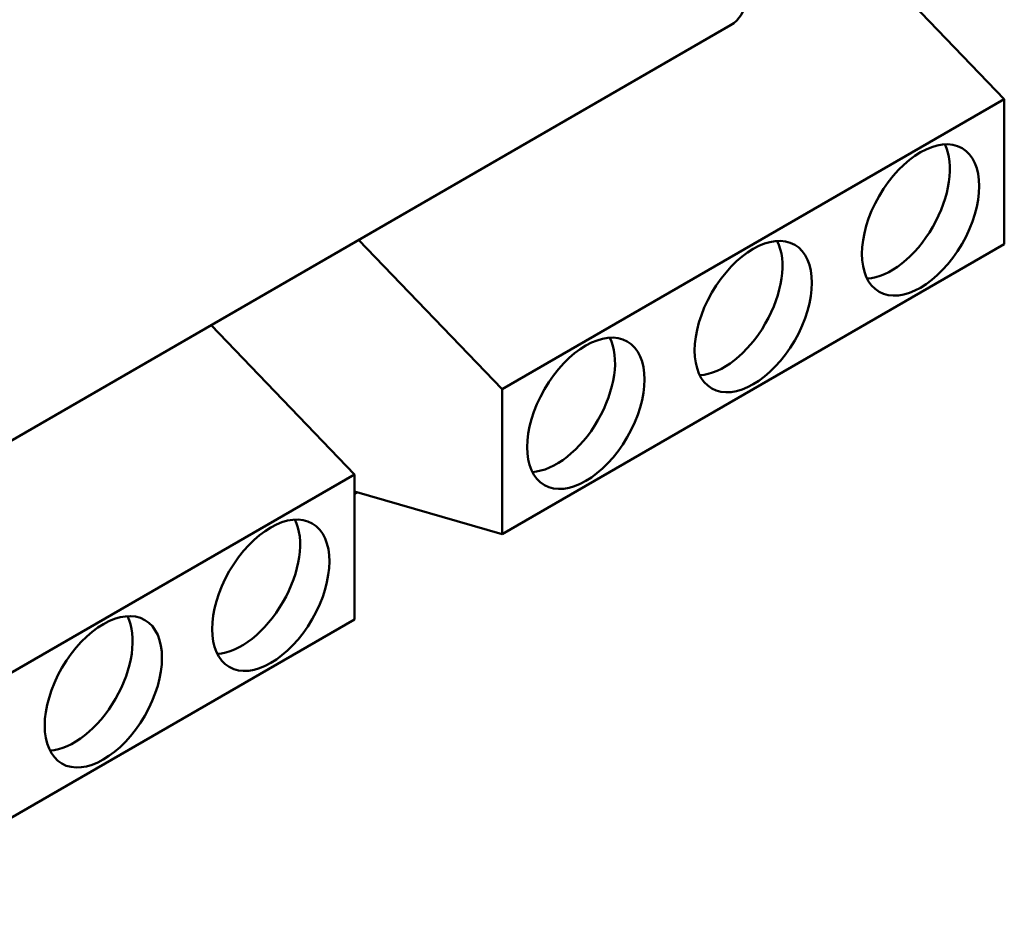
# Model space of a CAD drawing. Units: inches. Extents: x 2 to 108, y 1 to 84.
# Drawn here: x 18 to 19, y 18 to 19 of the extents above; entities that cross this region are included whole.
import ezdxf

# ---------------------------------------------------------------- set-up
doc = ezdxf.new("R2010")
doc.units = ezdxf.units.IN
doc.header["$LTSCALE"] = 5
doc.header["$MEASUREMENT"] = 0
doc.layers.add('Visible (ANSI)', color=7, linetype='Continuous', lineweight=50)

msp = doc.modelspace()

# ---------------------------------------------------------------- linework, layer by layer
at = {"layer": 'Visible (ANSI)'}
for p, q in [((19.4825, 18.7993), (19.2616, 19.0289)), ((19.1934, 18.8774), (18.2282, 18.3201)), ((18.9522, 18.4931), (19.4825, 18.7993)), ((19.4825, 18.7993), (19.4825, 18.6462)), ((18.8006, 18.6506), (18.9522, 18.4931)), ((19.4825, 18.6462), (18.9522, 18.34)), ((18.7963, 18.4031), (18.6448, 18.5606)), ((18.9522, 18.34), (18.9522, 18.4931)), ((18.266, 18.0969), (18.7963, 18.4031)), ((18.7963, 18.4031), (18.7963, 18.25)), ((18.9522, 18.34), (18.7963, 18.385)), ((18.799, 18.3842), (18.7963, 18.3827)), ((18.7963, 18.25), (18.266, 17.9438))]:
    msp.add_line(p, q, dxfattribs=at)
msp.add_arc((19.1778, 18.9044), 0.0312, 300, 0, dxfattribs=at)
for centre in [(19.3941, 18.6717), (19.2174, 18.5697), (19.0406, 18.4676), (18.7079, 18.2755), (18.5311, 18.1735)]:
    msp.add_ellipse(centre, major_axis=(-0.0438, -0.0758), ratio=0.57735, dxfattribs=at)
for centre in [(19.3632, 18.6896), (19.1864, 18.5875), (19.0096, 18.4854), (18.677, 18.2934), (18.5002, 18.1913)]:
    msp.add_ellipse(centre, major_axis=(-0.0437, -0.0758), ratio=0.57735, start_param=0.361367, end_param=2.780226, dxfattribs=at)

doc.saveas('drawing.dxf')
